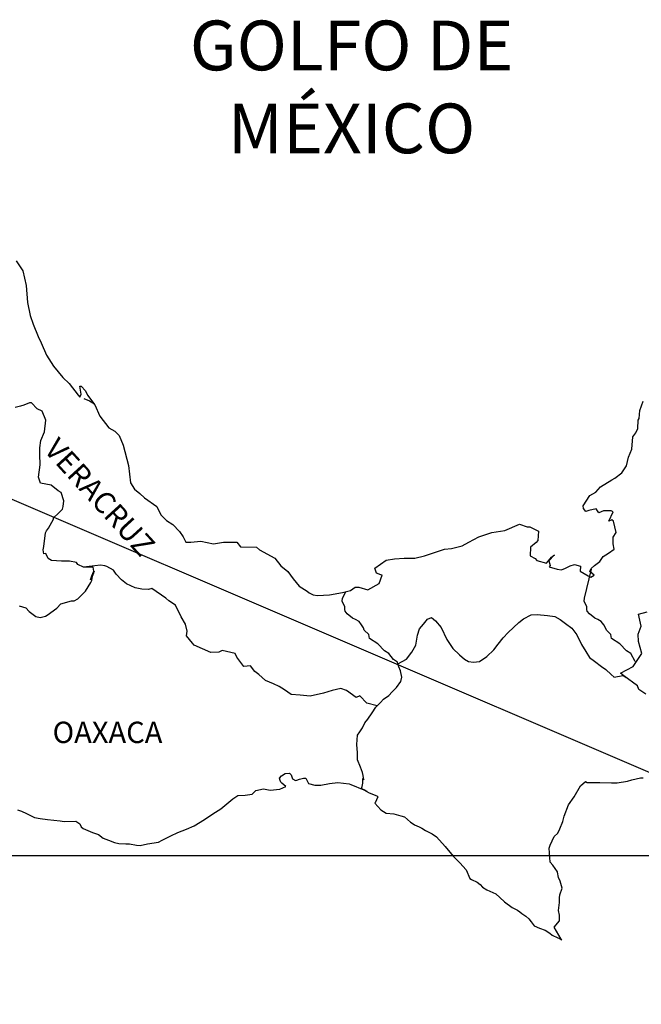
# Model space of a CAD drawing. Units: inches. Extents: x 546476 to 548876, y 2615913 to 2617713.
# Drawn here: x 548649 to 548719, y 2617346 to 2617457 of the extents above; entities that cross this region are included whole.
import ezdxf

# ---------------------------------------------------------------- set-up
doc = ezdxf.new("R2010")
doc.units = ezdxf.units.IN
doc.header["$LTSCALE"] = 40
doc.header["$MEASUREMENT"] = 0
doc.linetypes.add('OCULTA1', pattern=[0.15, 0.1, -0.05])
doc.layers.add('MARGEN', color=7, linetype='Continuous')
doc.layers.add('Pleamar_Maxima', color=10, linetype='OCULTA1')
doc.styles.add('ROMANS', font='romans.shx')
picture_1 = doc.add_image_def('image1.jpg', size_in_pixel=(869, 640))

msp = doc.modelspace()

# ---------------------------------------------------------------- linework, layer by layer
at = {"layer": 'MARGEN'}
msp.add_line((548529.09, 2617454.05, -2.32), (548739.74, 2617363.82), dxfattribs=at)
at = {"layer": 'MARGEN', "color": 5, "linetype": 'Continuous'}
for p, q in [((548656.16, 2617414.44, -2.32), (548656.8, 2617414.19, -2.32)), ((548656.8, 2617414.19, -2.32), (548657.34, 2617413.84, -2.32)), ((548678.41, 2617371.99, -2.32), (548678.8, 2617372.24, -2.32)), ((548678.8, 2617372.24, -2.32), (548679.29, 2617372.29, -2.32)), ((548678.8, 2617372.24, -2.32), (548678.8, 2617372.24, -2.32)), ((548679.29, 2617372.29, -2.32), (548679.49, 2617372.09, -2.32)), ((548679.29, 2617372.29, -2.32), (548679.29, 2617372.29, -2.32)), ((548678.17, 2617371.7, -2.32), (548678.41, 2617371.99, -2.32)), ((548678.27, 2617371.45, -2.32), (548678.17, 2617371.7, -2.32)), ((548678.32, 2617371.25, -2.32), (548678.27, 2617371.45, -2.32)), ((548678.46, 2617371.15, -2.32), (548678.32, 2617371.25, -2.32)), ((548678.91, 2617370.76, -2.32), (548678.46, 2617371.15, -2.32)), ((548679.49, 2617372.09, -2.32), (548679.54, 2617371.99, -2.32)), ((548679.54, 2617371.99, -2.32), (548679.64, 2617371.65, -2.32)), ((548679.64, 2617371.65, -2.32), (548679.98, 2617371.45, -2.32)), ((548679.98, 2617371.45, -2.32), (548680.13, 2617371.5, -2.32)), ((548680.13, 2617371.5, -2.32), (548680.42, 2617371.6, -2.32)), ((548680.42, 2617371.6, -2.32), (548680.87, 2617371.7, -2.32)), ((548680.87, 2617371.7, -2.32), (548681.16, 2617371.7, -2.32)), ((548681.16, 2617371.7, -2.32), (548681.36, 2617371.25, -2.32)), ((548681.36, 2617371.25, -2.32), (548681.45, 2617371.11, -2.32)), ((548681.45, 2617371.11, -2.32), (548682.14, 2617370.91, -2.32)), ((548682.83, 2617370.91, -2.32), (548683.8, 2617371.11, -2.32)), ((548683.8, 2617371.11, -2.32), (548684.74, 2617371.21, -2.32)), ((548684.74, 2617371.21, -2.32), (548686.01, 2617371.06, -2.32)), ((548686.01, 2617371.06, -2.32), (548686.2, 2617371.01, -2.32)), ((548686.2, 2617371.01, -2.32), (548687.66, 2617370.41, -2.32)), ((548674.3, 2617369.81, -2.32), (548675.09, 2617369.92, -2.32)), ((548675.09, 2617369.92, -2.32), (548675.53, 2617370.31, -2.32)), ((548675.53, 2617370.31, -2.32), (548676.36, 2617370.51, -2.32)), ((548676.36, 2617370.51, -2.32), (548677.14, 2617370.37, -2.32)), ((548677.14, 2617370.37, -2.32), (548678.22, 2617370.46, -2.32)), ((548678.22, 2617370.46, -2.32), (548678.91, 2617370.76, -2.32)), ((548682.14, 2617370.91, -2.32), (548682.83, 2617370.91, -2.32)), ((548687.66, 2617370.41, -2.32), (548688.27, 2617370.08, -2.32)), ((548688.27, 2617370.08, -2.32), (548689.15, 2617369.73, -2.32)), ((548671.56, 2617368.28, -2.32), (548672.93, 2617369.37, -2.32)), ((548672.93, 2617369.37, -2.32), (548673.47, 2617369.77, -2.32)), ((548673.47, 2617369.77, -2.32), (548674.3, 2617369.81, -2.32)), ((548688.95, 2617368.94, -2.32), (548688.9, 2617368.89, -2.32)), ((548688.9, 2617368.89, -2.32), (548689.59, 2617368.15, -2.32)), ((548689.25, 2617369.63, -2.32), (548688.95, 2617368.94, -2.32)), ((548689.15, 2617369.73, -2.32), (548689.25, 2617369.63, -2.32)), ((548648.68, 2617368.16, -2.32), (548649.12, 2617368.01, -2.32)), ((548649.12, 2617368.01, -2.32), (548649.71, 2617367.72, -2.32)), ((548649.71, 2617367.72, -2.32), (548650.59, 2617367.27, -2.32)), ((548669.75, 2617367.05, -2.32), (548670.68, 2617367.69, -2.32)), ((548670.68, 2617367.69, -2.32), (548671.56, 2617368.28, -2.32)), ((548689.59, 2617368.15, -2.32), (548690.18, 2617367.76, -2.32)), ((548690.18, 2617367.76, -2.32), (548691.06, 2617367.71, -2.32)), ((548691.06, 2617367.71, -2.32), (548691.85, 2617367.46, -2.32)), ((548650.59, 2617367.27, -2.32), (548651.23, 2617367.18, -2.32)), ((548651.23, 2617367.18, -2.32), (548652.07, 2617367.08, -2.32)), ((548652.07, 2617367.08, -2.32), (548653.48, 2617366.93, -2.32)), ((548653.48, 2617366.93, -2.32), (548653.92, 2617366.84, -2.32)), ((548653.92, 2617366.84, -2.32), (548655.24, 2617366.88, -2.32)), ((548655.24, 2617366.88, -2.32), (548655.69, 2617366.59, -2.32)), ((548655.69, 2617366.59, -2.32), (548655.84, 2617366.25, -2.32)), ((548668.58, 2617366.35, -2.32), (548669.75, 2617367.05, -2.32)), ((548691.85, 2617367.46, -2.32), (548692.24, 2617367.37, -2.32)), ((548692.24, 2617367.37, -2.32), (548692.93, 2617366.78, -2.32)), ((548692.93, 2617366.78, -2.32), (548693.22, 2617366.58, -2.32)), ((548693.22, 2617366.58, -2.32), (548693.37, 2617366.48, -2.32)), ((548655.84, 2617366.25, -2.32), (548656.08, 2617366.04, -2.32)), ((548656.08, 2617366.04, -2.32), (548657.11, 2617365.6, -2.32)), ((548657.11, 2617365.6, -2.32), (548657.8, 2617365.36, -2.32)), ((548665.93, 2617365.22, -2.32), (548666.72, 2617365.61, -2.32)), ((548666.72, 2617365.61, -2.32), (548667.7, 2617365.96, -2.32)), ((548667.7, 2617365.96, -2.32), (548668.58, 2617366.35, -2.32)), ((548693.37, 2617366.48, -2.32), (548693.9, 2617366.23, -2.32)), ((548693.9, 2617366.23, -2.32), (548694.2, 2617366.09, -2.32)), ((548694.2, 2617366.09, -2.32), (548694.6, 2617365.84, -2.32)), ((548694.6, 2617365.84, -2.32), (548695.38, 2617365.45, -2.32)), ((548657.8, 2617365.36, -2.32), (548658.34, 2617364.96, -2.32)), ((548658.34, 2617364.96, -2.32), (548658.93, 2617364.72, -2.32)), ((548658.93, 2617364.72, -2.32), (548659.61, 2617364.47, -2.32)), ((548659.61, 2617364.47, -2.32), (548660.1, 2617364.37, -2.32)), ((548660.1, 2617364.37, -2.32), (548660.89, 2617364.32, -2.32)), ((548663.33, 2617364.32, -2.32), (548664.56, 2617364.53, -2.32)), ((548664.56, 2617364.53, -2.32), (548664.95, 2617364.72, -2.32)), ((548664.95, 2617364.72, -2.32), (548665.93, 2617365.22, -2.32)), ((548695.38, 2617365.45, -2.32), (548695.87, 2617365.1, -2.32)), ((548695.87, 2617365.1, -2.32), (548696.85, 2617364.02, -2.32)), ((548660.89, 2617364.32, -2.32), (548661.28, 2617364.32, -2.32)), ((548661.28, 2617364.32, -2.32), (548662.06, 2617364.18, -2.32)), ((548662.06, 2617364.18, -2.32), (548662.5, 2617364.13, -2.32)), ((548662.5, 2617364.13, -2.32), (548663.33, 2617364.32, -2.32)), ((548696.85, 2617364.02, -2.32), (548697.73, 2617362.93, -2.32)), ((548697.73, 2617362.93, -2.32), (548698.47, 2617362.19, -2.32)), ((548698.47, 2617362.19, -2.32), (548699.21, 2617361.4, -2.32)), ((548699.21, 2617361.4, -2.32), (548699.6, 2617360.42, -2.32)), ((548699.6, 2617360.42, -2.32), (548699.79, 2617360.32, -2.32)), ((548699.79, 2617360.32, -2.32), (548700.44, 2617360.02, -2.32)), ((548700.44, 2617360.02, -2.32), (548700.78, 2617359.73, -2.32)), ((548700.78, 2617359.73, -2.32), (548701.02, 2617359.43, -2.32)), ((548701.02, 2617359.43, -2.32), (548701.51, 2617359.14, -2.32)), ((548701.51, 2617359.14, -2.32), (548702.54, 2617358.69, -2.32)), ((548702.54, 2617358.69, -2.32), (548702.98, 2617358.3, -2.32)), ((548702.98, 2617358.3, -2.32), (548703.52, 2617357.81, -2.32)), ((548703.52, 2617357.81, -2.32), (548704.36, 2617357.17, -2.32)), ((548704.36, 2617357.17, -2.32), (548704.99, 2617356.87, -2.32)), ((548704.99, 2617356.87, -2.32), (548705.24, 2617356.67, -2.32)), ((548705.24, 2617356.67, -2.32), (548705.48, 2617356.48, -2.32)), ((548705.48, 2617356.48, -2.32), (548705.93, 2617356.18, -2.32)), ((548705.93, 2617356.18, -2.32), (548706.27, 2617355.88, -2.32)), ((548706.27, 2617355.88, -2.32), (548706.51, 2617355.53, -2.32)), ((548706.51, 2617355.53, -2.32), (548706.86, 2617355.1, -2.32)), ((548706.86, 2617355.1, -2.32), (548707.45, 2617354.85, -2.32)), ((548707.45, 2617354.85, -2.32), (548708.08, 2617354.6, -2.32)), ((548708.08, 2617354.6, -2.32), (548708.62, 2617354.26, -2.32)), ((548708.62, 2617354.26, -2.32), (548708.87, 2617354.06, -2.32)), ((548708.87, 2617354.06, -2.32), (548709.02, 2617353.96, -2.32)), ((548709.02, 2617353.96, -2.32), (548709.36, 2617353.81, -2.32)), ((548709.36, 2617353.81, -2.32), (548709.8, 2617353.62, -2.32)), ((548709.8, 2617353.62, -2.32), (548709.96, 2617353.51, -2.32))]:
    msp.add_line(p, q, dxfattribs=at)
at = {"layer": 'MARGEN', "color": 5, "linetype": 'Continuous', "elevation": -2.32}
msp.add_lwpolyline([(548648.54, 2617429.95), (548649.28, 2617428.81), (548649.67, 2617427.18), (548649.82, 2617425.26), (548650.12, 2617423.78), (548650.46, 2617422.8), (548651, 2617421.41), (548651.35, 2617420.72), (548651.94, 2617419.34), (548652.72, 2617418.1), (548653.8, 2617416.82), (548654.48, 2617416.14), (548655.52, 2617414.81), (548655.71, 2617414.6), (548655.86, 2617414.95), (548655.71, 2617415.84), (548655.86, 2617415.84), (548656.35, 2617415.3), (548656.55, 2617414.81), (548657.38, 2617413.72), (548657.93, 2617412.44), (548658.95, 2617411.16), (548659.64, 2617410.76), (548659.64, 2617410.76), (548660.13, 2617410.27), (548660.57, 2617409.18), (548661.16, 2617406.92), (548661.41, 2617404.94), (548661.86, 2617404.25), (548662.44, 2617403.76), (548662.99, 2617403.26), (548664.36, 2617402.28), (548664.8, 2617401.34), (548665.44, 2617400.7), (548666.17, 2617400.26), (548666.91, 2617399.46), (548667.35, 2617398.88), (548667.64, 2617398.28), (548668.18, 2617398.28), (548669.31, 2617398.38), (548670.73, 2617398.09), (548671.86, 2617398.29), (548673.37, 2617398.29), (548673.77, 2617397.74), (548675.58, 2617397.7), (548675.93, 2617397.4), (548677.64, 2617396.47), (548678.33, 2617395.63), (548679.11, 2617394.99), (548679.7, 2617394.15), (548680.39, 2617393.31), (548681.28, 2617392.77), (548681.52, 2617392.57), (548681.96, 2617392.33), (548682.45, 2617392.28), (548683.82, 2617392.33), (548685.29, 2617392.62), (548686.18, 2617392.82), (548686.71, 2617393.22), (548687.1, 2617393.22), (548688.13, 2617392.92), (548689.41, 2617393.62), (548689.74, 2617394.55), (548689.6, 2617394.6), (548689.11, 2617394.8), (548688.91, 2617395.34), (548690.19, 2617396.24), (548691.12, 2617396.39), (548692.2, 2617396.48), (548693.42, 2617396.48), (548694.5, 2617396.73), (548696.75, 2617397.47), (548697.53, 2617397.58), (548698.76, 2617397.87), (548699.5, 2617398.27), (548700.62, 2617398.86), (548702.09, 2617399.36), (548703.55, 2617399.6), (548705.22, 2617400.3), (548706.05, 2617400), (548706.35, 2617400), (548707.33, 2617399.5), (548707.28, 2617398.47), (548707.09, 2617398.23), (548706.45, 2617397.73), (548706.4, 2617396.74), (548706.95, 2617396.45), (548707.14, 2617396.2), (548708.26, 2617395.91), (548708.8, 2617396.6), (548709.15, 2617396.84), (548708.51, 2617396.16), (548708.66, 2617395.66), (548708.56, 2617395.51), (548709.44, 2617395.22), (548709.93, 2617395.17), (548710.37, 2617395.36), (548710.91, 2617395.61), (548711.4, 2617395.76), (548712.09, 2617395.57), (548712.04, 2617395.02), (548712.92, 2617394.48), (548713.22, 2617394.34), (548713.61, 2617394.58), (548713.12, 2617394.97), (548713.26, 2617395.32), (548713.65, 2617395.66), (548714.25, 2617396.11), (548714.64, 2617396.65), (548715.23, 2617397.05), (548715.86, 2617397.49), (548715.76, 2617398.09), (548715.76, 2617398.83), (548716.1, 2617399.36), (548715.8, 2617400.65), (548715.61, 2617400.8), (548715.27, 2617400.65), (548715.76, 2617401.69), (548715.51, 2617401.79), (548714.68, 2617401.79), (548714.14, 2617401.59), (548713.84, 2617402.03), (548713.01, 2617401.83), (548712.67, 2617401.73), (548712.67, 2617401.73), (548712.42, 2617402.08), (548712.38, 2617402.37), (548713.11, 2617403.51), (548713.79, 2617403.91), (548714.33, 2617404.5), (548715.6, 2617405.29), (548715.95, 2617405.48), (548716.73, 2617406.08), (548717.26, 2617406.87), (548717.46, 2617407.86), (548717.85, 2617408.74), (548717.95, 2617410.13), (548718.29, 2617410.57), (548718.53, 2617411.07), (548718.58, 2617412), (548718.68, 2617412.2), (548718.77, 2617413.09), (548719.12, 2617414.13)], dxfattribs=at)
at = {"layer": 'MARGEN', "color": 7, "linetype": 'Continuous', "elevation": -2.32}
for points in [[(548648.88, 2617391.1), (548649.62, 2617390.9), (548650.01, 2617390.46), (548650.3, 2617390.26), (548650.75, 2617389.91), (548651.24, 2617389.81), (548651.82, 2617389.96), (548652.03, 2617390.06), (548653.1, 2617390.84), (548653.54, 2617391.34), (548654.77, 2617391.68), (548655.07, 2617391.68), (548655.46, 2617391.88), (548655.9, 2617392.32), (548656.35, 2617392.76), (548656.93, 2617393.75), (548657.03, 2617393.95), (548657.13, 2617394.44), (548657.27, 2617394.83), (548657.32, 2617395.03), (548656.88, 2617394.05), (548657.03, 2617394.48), (548657.27, 2617395.03), (548657.18, 2617395.47), (548656.1, 2617395.47), (548655.46, 2617395.77), (548655.31, 2617395.97), (548654.53, 2617396.12), (548653.64, 2617396.12), (548652.52, 2617396.22), (548652.12, 2617396.42), (548651.87, 2617397.01), (548651.63, 2617396.96), (548651.57, 2617397.41), (548651.63, 2617397.8), (548651.82, 2617399.33), (548651.96, 2617399.57), (548652.17, 2617399.87), (548652.75, 2617400.85), (548652.75, 2617401), (548653.29, 2617401.54), (548653.73, 2617401.98), (548653.83, 2617402.28), (548653.88, 2617402.92), (548653.58, 2617403.86), (548653.24, 2617404.06), (548652.46, 2617404.7), (548651.28, 2617404.9), (548651.03, 2617405.59), (548651.23, 2617406.97), (548651.18, 2617408.15), (548651.18, 2617408.89), (548651.32, 2617409.73), (548651.72, 2617410.71), (548651.86, 2617412), (548651.47, 2617413.03), (548650.88, 2617413.28), (548650.24, 2617413.97), (548650.04, 2617413.97), (548649.4, 2617413.68), (548649.01, 2617413.58), (548648.42, 2617413.43)], [(548689.16, 2617379.85), (548688.03, 2617380.14), (548687.24, 2617380.98), (548686.8, 2617380.79), (548685.72, 2617381.58), (548685.08, 2617381.82), (548684.1, 2617381.58), (548683.12, 2617381.29), (548681.65, 2617380.94), (548680.52, 2617381.04), (548679.48, 2617381.14), (548678.74, 2617381.64), (548678.16, 2617382.03), (548677.52, 2617382.33), (548676.59, 2617382.72), (548675.85, 2617383.37), (548675.4, 2617383.71), (548674.91, 2617384.36), (548674.17, 2617384.3), (548673.39, 2617385.34), (548673.19, 2617385.73), (548671.72, 2617386.08), (548671.33, 2617385.89), (548670.44, 2617385.84), (548668.58, 2617386.68), (548668.38, 2617386.92), (548667.7, 2617387.72), (548667.79, 2617388.26), (548667.6, 2617389.05), (548667.1, 2617389.89), (548666.46, 2617391.17), (548665.73, 2617391.66), (548665.38, 2617391.96), (548663.81, 2617393.05), (548663.42, 2617392.95), (548662.68, 2617393), (548661.94, 2617393.15), (548660.96, 2617393.6), (548660.37, 2617394.04), (548659.78, 2617394.68), (548659.48, 2617395.12), (548658.75, 2617395.52), (548658.5, 2617395.62), (548658.01, 2617395.67), (548656.1, 2617395.47)], [(548718.24, 2617384.85), (548718.24, 2617384.85), (548718.24, 2617384.85), (548717.74, 2617385.76), (548717.25, 2617386.06), (548716.51, 2617386.85), (548715.58, 2617387.44), (548715.48, 2617387.88), (548714.99, 2617388.38), (548714.89, 2617388.62), (548714.7, 2617388.97), (548714.4, 2617389.36), (548714.01, 2617389.56), (548713.67, 2617389.71), (548713.08, 2617390.2), (548712.83, 2617390.5), (548712.78, 2617390.69), (548712.78, 2617391.04), (548712.53, 2617391.53), (548712.49, 2617391.63), (548712.53, 2617391.98), (548712.53, 2617391.98), (548712.53, 2617391.98), (548713.31, 2617395.24)], [(548691.51, 2617384.59), (548691.46, 2617384.77), (548691.02, 2617385.07), (548690.48, 2617385.76), (548689.99, 2617386.06), (548689.25, 2617386.85), (548688.32, 2617387.44), (548688.22, 2617387.88), (548687.73, 2617388.38), (548687.63, 2617388.62), (548687.43, 2617388.97), (548687.14, 2617389.36), (548686.75, 2617389.56), (548686.4, 2617389.71), (548685.81, 2617390.2), (548685.56, 2617390.5), (548685.52, 2617390.69), (548685.52, 2617391.04), (548685.27, 2617391.53), (548685.22, 2617391.63), (548685.27, 2617391.98), (548685.27, 2617391.98), (548685.27, 2617391.98), (548685.63, 2617392.7)], [(548688.06, 2617370.2), (548687.73, 2617370.42), (548687.43, 2617370.53), (548687.5, 2617370.78), (548687.55, 2617371.17), (548687.55, 2617371.66), (548687.69, 2617371.51), (548687.59, 2617372.01), (548687.54, 2617372.35), (548687.3, 2617372.95), (548686.95, 2617373.79), (548686.95, 2617374.57), (548686.9, 2617375.51), (548686.95, 2617376.55), (548687.24, 2617376.94), (548687.54, 2617377.38), (548687.78, 2617377.93), (548688.13, 2617378.37), (548688.62, 2617379.05), (548689.01, 2617379.7), (548689.55, 2617380.24), (548689.89, 2617380.59), (548690.48, 2617381.03), (548690.88, 2617381.42), (548691.36, 2617381.92), (548691.85, 2617382.6), (548691.96, 2617383.09), (548691.81, 2617383.79), (548691.61, 2617384.23), (548691.51, 2617384.59), (548692.49, 2617385.12), (548693.08, 2617385.9), (548693.52, 2617386.69), (548693.72, 2617387.82), (548693.96, 2617388.52), (548694.41, 2617389.05), (548694.85, 2617389.6), (548695.29, 2617389.79), (548695.73, 2617389.44), (548696.37, 2617388.66), (548697.02, 2617387.33), (548697.7, 2617386.29), (548698.43, 2617385.6), (548699.02, 2617385.1), (548699.47, 2617384.86), (548700.01, 2617384.76), (548700.7, 2617384.85), (548701.53, 2617385.4), (548702.32, 2617386.14), (548702.81, 2617386.78), (548703.35, 2617387.52), (548703.94, 2617388.11), (548705.11, 2617389.24), (548705.65, 2617389.63), (548706.53, 2617390.08), (548707.18, 2617390.12), (548708.35, 2617390.02), (548709.19, 2617389.92), (548709.78, 2617389.57), (548710.37, 2617389.13), (548711.1, 2617388.58), (548711.65, 2617387.84), (548712.18, 2617386.76), (548712.68, 2617385.97), (548713.07, 2617385.28), (548713.66, 2617384.89), (548714.45, 2617384.3), (548714.94, 2617383.95), (548715.54, 2617383.4), (548715.86, 2617383.09)], [(548719.41, 2617381.16), (548718.63, 2617381.7), (548718.48, 2617382.1), (548716.94, 2617383.23), (548716.56, 2617383.53), (548717.99, 2617384.27), (548718.96, 2617385.75), (548718.62, 2617387.09), (548718.57, 2617387.93), (548718.91, 2617388.81), (548718.61, 2617390.19), (548719.59, 2617390.44)], [(548715.83, 2617383.09), (548716.86, 2617383.28), (548717.2, 2617383.03)], [(548709.96, 2617353.51), (548709.9, 2617353.6), (548709.11, 2617354.95), (548709.7, 2617355.64), (548709.7, 2617356.28), (548709.6, 2617356.83), (548709.7, 2617357.71), (548709.7, 2617357.76), (548709.7, 2617358.26), (548709.74, 2617358.6), (548709.99, 2617359.35), (548709.94, 2617359.59), (548709.79, 2617360.13), (548709.6, 2617360.53), (548709.49, 2617361.12), (548709.49, 2617361.17), (548708.96, 2617361.91), (548708.66, 2617362.25), (548708.56, 2617363.83), (548708.65, 2617364.18), (548709.1, 2617365.16), (548709.53, 2617365.51), (548709.73, 2617366), (548710.07, 2617366.84), (548710.22, 2617367.44), (548710.71, 2617368.72), (548711.35, 2617369.61), (548712.08, 2617370.84), (548712.62, 2617371.33), (548712.81, 2617371.24), (548713.11, 2617371.24), (548714.23, 2617371.24), (548715.56, 2617371.19), (548716.19, 2617371.19), (548717.37, 2617371.39), (548717.86, 2617371.54), (548718.84, 2617371.74), (548719.13, 2617371.74)]]:
    msp.add_lwpolyline(points, dxfattribs=at)
at = {"layer": 'Pleamar_Maxima', "color": 7, "linetype": 'ByBlock'}
msp.add_lwpolyline([(548474.37, 2617363), (548739.66, 2617363), (548739.66, 2617167.62), (548474.37, 2617167.62)], close=True, dxfattribs=at)

# ---------------------------------------------------------------- texts
at = {"layer": 'MARGEN', "color": 7, "style": 'ROMANS'}
for s, insert, char_height, width, attachment_point in [('\\fArial|b0|i0|c0|p34;GOLFO DE MÉXICO', (548686.3, 2617456.98, -2.32), 5.6, 46.0533, 2), ('OAXACA', (548652.63, 2617378.07), 2.4, 25.138, 1)]:
    msp.add_mtext(s, dxfattribs=dict(at, insert=insert, char_height=char_height, width=width, attachment_point=attachment_point))
at = {"layer": 'MARGEN', "color": 7, "insert": (548653.32, 2617410.22), "char_height": 2.4, "width": 25.138, "attachment_point": 1, "rotation": 312.295, "style": 'ROMANS'}
msp.add_mtext('VERACRUZ', dxfattribs=at)

# ---------------------------------------------------------------- referenced raster images: frames only (the image files are external)
at = {"layer": 'Pleamar_Maxima', "color": 7, "linetype": 'ByBlock'}
image = msp.add_image(picture_1, insert=(548474.37, 2617167.62), size_in_units=(265.29, 195.38), dxfattribs=at)
image.dxf.flags = 7

doc.saveas('drawing.dxf')
